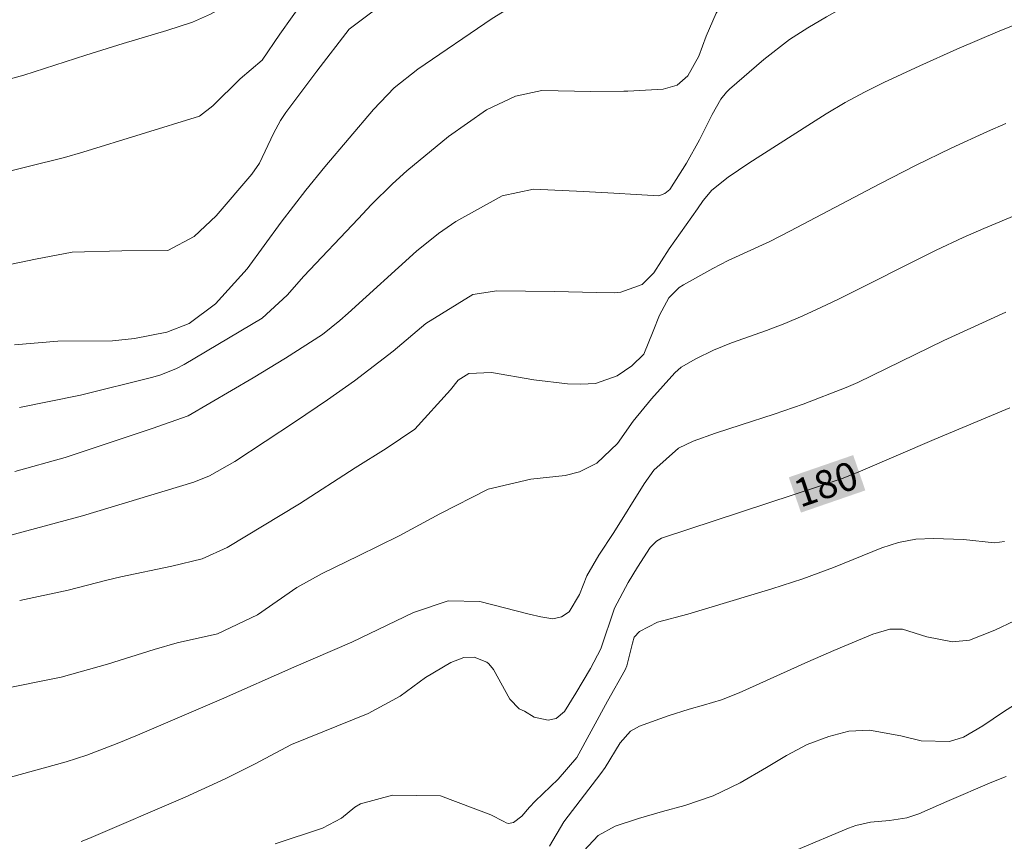
# Model space of a CAD drawing. Units: metres. Extents: x 287942 to 288457, y 1662155 to 1662720.
# Drawn here: x 288319 to 288371, y 1662494 to 1662538 of the extents above; entities that cross this region are included whole.
import ezdxf
from ezdxf.enums import TextEntityAlignment as Align

# ---------------------------------------------------------------- set-up
doc = ezdxf.new("R2010")
doc.units = ezdxf.units.M
doc.header["$MEASUREMENT"] = 0
for name, color, linetype, lineweight, true_color in [('Curvas_Intermediarias', 7, 'Continuous', 9, 0x783c14), ('Curvas_Mestras', 7, 'Continuous', 20, 0x783c14), ('Topon_Curvas_Mestras', 7, 'Continuous', 9, 0x783c14)]:
    doc.layers.add(name, color=color, linetype=linetype, lineweight=lineweight, true_color=true_color)
doc.layers.add('Topon_Curvas_Mestras_Masc', color=255, linetype='Continuous', lineweight=9)
doc.styles.add('Arial', font='arial.ttf', dxfattribs={"height": 1.5})

msp = doc.modelspace()

# ---------------------------------------------------------------- linework, layer by layer
at = {"layer": 'Curvas_Intermediarias', "flags": 128}
for points, elevation in [([(288317.185, 1662529.448), (288321.127, 1662530.428), (288322.108, 1662530.712), (288328.302, 1662532.633), (288329.019, 1662533.168), (288330.469, 1662534.609), (288331.645, 1662535.606), (288332.574, 1662536.982), (288333.897, 1662538.838), (288335.405, 1662540.574), (288336.614, 1662541.725), (288340.986, 1662545.48), (288344.857, 1662548.986), (288346.833, 1662550.736), (288347.692, 1662551.248), (288348.765, 1662551.429), (288349.486, 1662551.387), (288352.333, 1662550.67), (288353.234, 1662550.493)], 171), ([(288351.074, 1662533.956), (288352.949, 1662534.054), (288353.69, 1662534.264), (288354.26, 1662534.775), (288354.85, 1662535.815), (288355.24, 1662536.865), (288355.761, 1662538.086), (288356.391, 1662538.966), (288357.111, 1662539.767), (288357.941, 1662540.447), (288358.872, 1662541.077), (288359.812, 1662541.637), (288365.494, 1662544.839), (288366.605, 1662545.409), (288368.305, 1662546.209), (288370.776, 1662547.25), (288373.628, 1662548.48)], 174), ([(288318.484, 1662520.486), (288320.782, 1662520.677), (288323.684, 1662520.688), (288324.861, 1662520.808), (288326.574, 1662521.154), (288327.759, 1662521.613), (288329.157, 1662522.652), (288330.847, 1662524.524), (288332.659, 1662527), (288333.953, 1662528.701), (288334.968, 1662529.942), (288337.55, 1662532.985), (288338.661, 1662534.133), (288339.916, 1662535.12), (288343.865, 1662537.816), (288345.507, 1662538.847), (288345.787, 1662538.986), (288347.613, 1662539.348), (288350.486, 1662539.282), (288351.097, 1662539.3), (288351.786, 1662539.405)], 173), ([(288316.267, 1662524.337), (288319.595, 1662525.034), (288321.539, 1662525.408), (288324.182, 1662525.471), (288326.633, 1662525.485), (288328.019, 1662526.239), (288329.197, 1662527.327), (288331.083, 1662529.536), (288331.493, 1662530.123), (288332.243, 1662531.7), (288332.61, 1662532.39), (288332.904, 1662532.821), (288334.549, 1662535.009), (288336.271, 1662537.242), (288338.66, 1662539.05)], 172), ([(288349.419, 1662523.259), (288350.378, 1662523.24), (288350.709, 1662523.27), (288351.829, 1662523.69), (288352.459, 1662524.301), (288353.27, 1662525.581), (288354.77, 1662527.702), (288355.07, 1662528.152), (288355.53, 1662528.692), (288356.411, 1662529.393), (288357.511, 1662530.123), (288360.642, 1662532.134), (288361.623, 1662532.754), (288362.623, 1662533.344), (288363.644, 1662533.904), (288364.684, 1662534.415), (288366.585, 1662535.305), (288368.566, 1662536.185), (288370.846, 1662537.156), (288371.697, 1662537.496)], 176), ([(288318.749, 1662517.157), (288321.978, 1662517.81), (288325.828, 1662518.767), (288326.261, 1662518.892), (288327.094, 1662519.23), (288327.49, 1662519.444), (288331.646, 1662521.892), (288332.975, 1662523.117), (288333.855, 1662524.127), (288336.738, 1662527.18), (288337.457, 1662527.928), (288338.563, 1662529.022), (288339.334, 1662529.715), (288341.542, 1662531.536), (288343.56, 1662532.955), (288345.098, 1662533.689), (288346.5, 1662533.992), (288349.109, 1662533.942), (288350.853, 1662533.946), (288351.074, 1662533.956)], 174), ([(288371.167, 1662532.234), (288370.196, 1662531.803), (288368.265, 1662530.923), (288366.355, 1662530.003), (288364.464, 1662529.032), (288359.692, 1662526.511), (288358.612, 1662525.961), (288356.401, 1662524.961), (288355.59, 1662524.541), (288354.03, 1662523.67), (288353.81, 1662523.53), (288353.26, 1662522.98), (288352.759, 1662522.06), (288352.429, 1662521.209), (288351.929, 1662519.989), (288351.279, 1662519.359), (288350.508, 1662518.828), (288349.358, 1662518.428), (288348.581, 1662518.393)], 177), ([(288377.079, 1662529.623), (288369.986, 1662526.651), (288368.896, 1662526.181), (288367.455, 1662525.511), (288362.273, 1662522.91), (288361.333, 1662522.46), (288360.382, 1662522.02), (288359.412, 1662521.619), (288358.442, 1662521.249), (288356.591, 1662520.589), (288355.62, 1662520.199), (288354.68, 1662519.729), (288353.91, 1662519.299), (288353.57, 1662518.998), (288352.329, 1662517.608), (288351.349, 1662516.427), (288350.528, 1662515.237), (288349.428, 1662514.187), (288348.508, 1662513.736), (288347.744, 1662513.538)], 178), ([(288318.014, 1662510.297), (288320.719, 1662511.021), (288322.095, 1662511.405), (288328.01, 1662513.187), (288328.84, 1662513.529), (288330.191, 1662514.28), (288333.421, 1662516.415), (288335.115, 1662517.564), (288336.546, 1662518.56), (288338.594, 1662520.152), (288340.343, 1662521.617), (288342.835, 1662523.153), (288344.118, 1662523.341), (288347.163, 1662523.309), (288349.419, 1662523.259)], 176), ([(288371.167, 1662522.22), (288367.875, 1662520.709), (288363.303, 1662518.488), (288362.683, 1662518.208), (288360.392, 1662517.328), (288358.852, 1662516.798), (288357.101, 1662516.237), (288355.74, 1662515.787), (288354.54, 1662515.357), (288353.76, 1662514.987), (288352.459, 1662513.816), (288351.949, 1662513.096), (288350.338, 1662510.505), (288349.538, 1662509.305), (288348.898, 1662508.204), (288348.508, 1662507.224), (288347.957, 1662506.303), (288347.547, 1662506.033), (288347.087, 1662505.933), (288346.451, 1662506.03)], 179), ([(288318.754, 1662506.907), (288321.334, 1662507.451), (288323.391, 1662507.988), (288324.138, 1662508.16), (288326.832, 1662508.724), (288328.455, 1662509.121), (288329.773, 1662509.721), (288333.622, 1662512.041), (288336.589, 1662513.952), (288338.23, 1662514.98), (288339.751, 1662516.009), (288341.642, 1662518.082), (288342.063, 1662518.604), (288342.617, 1662518.963), (288343.83, 1662519.01), (288346.086, 1662518.626), (288347.868, 1662518.402), (288348.581, 1662518.393)], 177), ([(288317.689, 1662502.169), (288320.951, 1662502.833), (288323.421, 1662503.517), (288325.901, 1662504.303), (288327.123, 1662504.655), (288329.275, 1662505.137), (288331.389, 1662506.149), (288333.481, 1662507.597), (288334.826, 1662508.333), (288336.756, 1662509.265), (288338.921, 1662510.335), (288341.085, 1662511.498), (288343.644, 1662512.819), (288345.927, 1662513.343), (288347.744, 1662513.538)], 178), ([(288344.484, 1662495.158), (288344.616, 1662495.089), (288344.736, 1662495.059), (288344.996, 1662495.109), (288345.436, 1662495.439), (288345.847, 1662495.919), (288346.157, 1662496.239), (288347.367, 1662497.42), (288348.368, 1662498.56), (288349.998, 1662501.562), (288350.929, 1662503.212), (288351.029, 1662503.432), (288351.319, 1662504.643), (288351.419, 1662504.953), (288351.699, 1662505.263), (288352.649, 1662505.743), (288354.26, 1662506.183), (288358.732, 1662507.514), (288360.382, 1662508.054), (288362.003, 1662508.654), (288364.564, 1662509.705), (288365.464, 1662509.975), (288366.375, 1662510.155), (288367.315, 1662510.195), (288368.916, 1662510.135), (288370.556, 1662509.965), (288371.087, 1662510.035)], 181), ([(288317.75, 1662497.376), (288321.223, 1662498.342), (288322.321, 1662498.696), (288323.943, 1662499.302), (288325.011, 1662499.743), (288329.479, 1662501.654), (288333.316, 1662503.363), (288336.403, 1662504.689), (288339.678, 1662506.257), (288341.529, 1662506.888), (288343.206, 1662506.841), (288345.828, 1662506.173), (288346.451, 1662506.03)], 179), ([(288371.627, 1662505.813), (288370.586, 1662505.323), (288369.236, 1662504.803), (288368.335, 1662504.713), (288366.965, 1662504.973), (288365.674, 1662505.373), (288364.994, 1662505.383), (288364.094, 1662505.113), (288362.013, 1662504.243), (288360.642, 1662503.652), (288356.991, 1662502.002), (288356.051, 1662501.632), (288355.09, 1662501.341), (288354.34, 1662501.131), (288353.209, 1662500.781), (288351.689, 1662500.221), (288351.219, 1662499.961), (288350.658, 1662499.341), (288349.878, 1662498.04), (288349.638, 1662497.71), (288347.677, 1662495.149), (288346.917, 1662493.858)], 182), ([(288348.468, 1662493.328), (288349.498, 1662494.429), (288350.398, 1662494.919), (288351.639, 1662495.319), (288352.909, 1662495.699), (288354.1, 1662496.019), (288355.61, 1662496.53), (288357.051, 1662497.22), (288358.442, 1662498.03), (288359.512, 1662498.67), (288360.602, 1662499.251), (288361.753, 1662499.681), (288362.813, 1662499.961), (288363.914, 1662500.021), (288365.574, 1662499.721), (288366.665, 1662499.441), (288368.165, 1662499.421), (288368.906, 1662499.651), (288369.946, 1662500.241), (288371.037, 1662500.981), (288372.147, 1662501.692)], 183), ([(288371.187, 1662497.56), (288370.416, 1662497.26), (288368.035, 1662496.219), (288366.545, 1662495.579), (288365.895, 1662495.359), (288364.974, 1662495.209), (288363.974, 1662495.129), (288363.183, 1662494.949), (288362.803, 1662494.809), (288360.012, 1662493.638)], 184), ([(288332.331, 1662493.975), (288334.85, 1662494.815), (288335.858, 1662495.35), (288336.569, 1662495.918), (288336.871, 1662496.098), (288338.566, 1662496.559), (288341.12, 1662496.53), (288343.8, 1662495.521), (288344.484, 1662495.158)], 181)]:
    msp.add_lwpolyline(points, dxfattribs=dict(at, elevation=elevation))
at = {"layer": 'Curvas_Mestras', "flags": 128}
for points, elevation in [([(288318.273, 1662534.61), (288318.976, 1662534.804), (288322.265, 1662535.86), (288324.259, 1662536.48), (288326.578, 1662537.177), (288327.935, 1662537.608), (288328.903, 1662538.041), (288329.208, 1662538.223), (288331.46, 1662539.681), (288332.216, 1662540.257), (288333.68, 1662541.921), (288335.248, 1662543.828), (288336.456, 1662545.439), (288337.357, 1662546.567), (288339.664, 1662549.025), (288344.383, 1662553.304), (288346.482, 1662554.867), (288348.177, 1662555.802), (288349.523, 1662556.196), (288351.263, 1662556.276), (288352.429, 1662556.132), (288353.967, 1662556.102)], 170), ([(288350.328, 1662528.531), (288351.519, 1662528.462), (288352.729, 1662528.402), (288353.039, 1662528.512), (288353.3, 1662528.732), (288354.19, 1662530.123), (288354.89, 1662531.373), (288355.56, 1662532.714), (288356.021, 1662533.534), (288356.311, 1662533.894), (288356.481, 1662534.064), (288358.302, 1662535.635), (288359.672, 1662536.695), (288360.642, 1662537.316), (288361.633, 1662537.896), (288362.233, 1662538.236), (288363.364, 1662538.806), (288364.504, 1662539.336), (288368.776, 1662541.207), (288370.046, 1662541.737), (288372.607, 1662542.728)], 175), ([(288318.501, 1662513.759), (288321.169, 1662514.496), (288325.802, 1662516.033), (288327.713, 1662516.708), (288331.168, 1662518.732), (288332.874, 1662519.78), (288334.844, 1662521.032), (288335.776, 1662521.769), (288336.22, 1662522.162), (288339.836, 1662525.463), (288341.004, 1662526.401), (288341.936, 1662527.029), (288344.391, 1662528.401), (288346.063, 1662528.755), (288348.721, 1662528.626), (288350.328, 1662528.531)], 175), ([(288345.588, 1662501.024), (288346.097, 1662500.701), (288346.847, 1662500.551), (288347.267, 1662500.641), (288347.707, 1662501.011), (288348.308, 1662501.972), (288349.088, 1662503.292), (288349.638, 1662504.333), (288350.368, 1662506.493), (288351.099, 1662507.854), (288351.579, 1662508.664), (288352.259, 1662509.725), (288352.599, 1662510.045), (288352.859, 1662510.205), (288361.313, 1662512.986), (288362.473, 1662513.386), (288363.323, 1662513.726), (288367.355, 1662515.457), (288371.377, 1662517.138)], 180), ([(288322.029, 1662494.1), (288322.421, 1662494.26), (288327.557, 1662496.454), (288329.674, 1662497.43), (288331.235, 1662498.218), (288333.208, 1662499.246), (288337.268, 1662500.896), (288338.979, 1662501.828), (288340.325, 1662502.82), (288341.675, 1662503.605), (288342.362, 1662503.88), (288342.899, 1662503.886), (288343.575, 1662503.619), (288343.684, 1662503.544), (288343.939, 1662503.234), (288344.801, 1662501.664), (288345.307, 1662501.149), (288345.588, 1662501.024)], 180)]:
    msp.add_lwpolyline(points, dxfattribs=dict(at, elevation=elevation))
at = {"layer": 'Topon_Curvas_Mestras_Masc'}
msp.add_solid([(288360.276, 1662511.57, 180), (288363.697, 1662512.749, 180), (288359.629, 1662513.444, 180), (288363.051, 1662514.624, 180)], dxfattribs=at)

# ---------------------------------------------------------------- texts
at = {"layer": 'Topon_Curvas_Mestras', "style": 'Arial'}
msp.add_text('180', height=1.5, rotation=19.0256, dxfattribs=at).set_placement((288361.6, 1662513.085, 180), align=Align.MIDDLE_CENTER)

doc.saveas('drawing.dxf')
